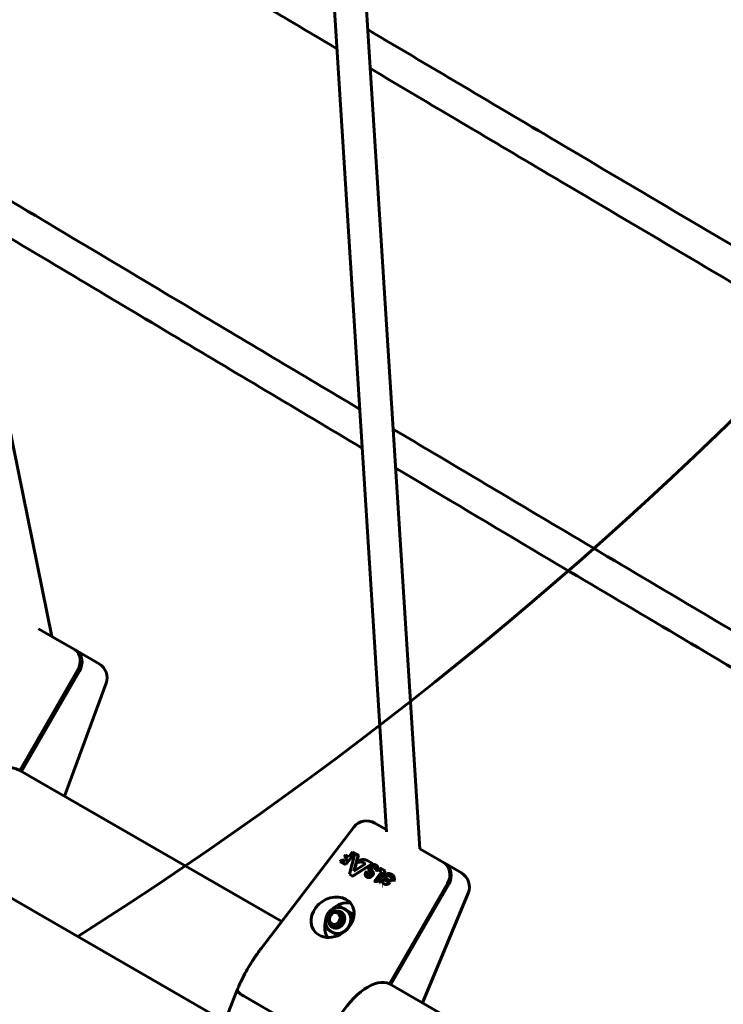
# Model space of a CAD drawing. Units: millimetres. Extents: x -5891 to 5388, y -5742 to 4863.
# Drawn here: x -2850 to -2501, y 1140 to 1628 of the extents above; entities that cross this region are included whole.
import ezdxf

# ---------------------------------------------------------------- set-up
doc = ezdxf.new("R2010")
doc.units = ezdxf.units.MM
doc.linetypes.add('K5LT_BASIC', pattern=[0])

msp = doc.modelspace()

# ---------------------------------------------------------------- linework, layer by layer
at = {"color": 150, "linetype": 'K5LT_BASIC', "lineweight": 60}
for p, q in [((-3041.41, 2339.48), (-2834.45, 1322.22)), ((-2727.23, 2153.49), (-2668.44, 1225.36)), ((-2710.89, 2148.66), (-2651.87, 1216.8)), ((-2841.07, 1326.04), (-2833.98, 1321.95)), ((-2834.45, 1322.22), (-2826.41, 1317.57)), ((-2833.98, 1321.95), (-2822.94, 1315.57)), ((-2822.1, 1315.09), (-2826.41, 1317.57)), ((-2822.1, 1315.09), (-2811.06, 1308.71)), ((-2850.42, 1255.79), (-2821.66, 1305.59)), ((-2849.57, 1255.31), (-2820.82, 1305.11)), ((-2807.55, 1299.03), (-2828.14, 1242.94)), ((-2720.41, 1180.74), (-2850.41, 1255.8)), ((-2684.53, 1227.62), (-2730.58, 1167.45)), ((-2674.18, 1229.68), (-2668.51, 1226.41)), ((-2651.87, 1216.8), (-2644.46, 1212.53)), ((-2651.87, 1216.8), (-2648.45, 1214.83)), ((-2688.7, 1213.91), (-2689.42, 1212.97)), ((-2689.42, 1212.97), (-2687.79, 1212.03)), ((-2687.79, 1212.03), (-2688.86, 1210.64)), ((-2687.07, 1212.97), (-2688.7, 1213.91)), ((-2688.63, 1209.1), (-2684.31, 1214.75)), ((-2684.18, 1214.67), (-2688.5, 1209.03)), ((-2685.28, 1215.31), (-2687.07, 1212.97)), ((-2684.05, 1214.6), (-2686.79, 1204.26)), ((-2684.31, 1214.75), (-2685.28, 1215.31)), ((-2684.58, 1205.76), (-2682.47, 1213.69)), ((-2682.34, 1213.61), (-2684.39, 1205.88)), ((-2684.18, 1214.67), (-2684.31, 1214.75)), ((-2682.47, 1213.69), (-2684.05, 1214.6)), ((-2682.34, 1213.61), (-2682.47, 1213.69)), ((-2648.45, 1214.83), (-2640.16, 1210.04)), ((-2639.52, 1209.68), (-2644.46, 1212.53)), ((-2691.32, 1210.65), (-2688.63, 1209.1)), ((-2689.47, 1210.99), (-2689.6, 1211.07)), ((-2688.86, 1210.64), (-2689.55, 1211.04)), ((-2688.5, 1209.03), (-2688.63, 1209.1)), ((-2685.24, 1203.36), (-2675.36, 1209.58)), ((-2675.23, 1209.51), (-2685.11, 1203.28)), ((-2678.78, 1209.42), (-2684.58, 1205.76)), ((-2682.76, 1210.03), (-2682.89, 1210.11)), ((-2680.12, 1210.19), (-2678.78, 1209.42)), ((-2675.36, 1209.58), (-2677.63, 1210.89)), ((-2675.82, 1206.95), (-2675.95, 1207.03)), ((-2675.23, 1209.51), (-2675.36, 1209.58)), ((-2673.52, 1208.73), (-2673.65, 1208.81)), ((-2671.68, 1207.46), (-2672.46, 1206.45)), ((-2669.09, 1205.96), (-2671.68, 1207.46)), ((-2639.52, 1209.68), (-2631.22, 1204.88)), ((-2748.64, 1131.22), (-2878.91, 1206.43)), ((-2686.79, 1204.26), (-2685.24, 1203.36)), ((-2685.11, 1203.28), (-2685.24, 1203.36)), ((-2677.53, 1204.86), (-2678.53, 1205.44)), ((-2678.08, 1202.85), (-2678.21, 1202.92)), ((-2677.4, 1204.79), (-2677.53, 1204.86)), ((-2670.82, 1205.5), (-2674.37, 1200.87)), ((-2674.05, 1206.52), (-2673.26, 1206.07)), ((-2673.13, 1205.99), (-2673.26, 1206.07)), ((-2672.76, 1206.65), (-2672.89, 1206.73)), ((-2672.79, 1201.13), (-2669.09, 1205.96)), ((-2668.96, 1205.89), (-2672.66, 1201.05)), ((-2672.46, 1206.45), (-2670.82, 1205.5)), ((-2666.06, 1200.83), (-2669.84, 1203.02)), ((-2669.63, 1204.04), (-2668.52, 1203.4)), ((-2668.96, 1205.89), (-2669.09, 1205.96)), ((-2668.39, 1203.32), (-2668.52, 1203.4)), ((-2665.78, 1204.16), (-2665.91, 1204.24)), ((-2674.37, 1200.87), (-2674.18, 1200.76)), ((-2674.05, 1200.68), (-2674.18, 1200.76)), ((-2670.26, 1198.3), (-2670.39, 1198.38)), ((-2666.82, 1199.85), (-2670.28, 1201.84)), ((-2666.86, 1149.81), (-2638.1, 1199.62)), ((-2666.22, 1149.46), (-2637.47, 1199.25)), ((-2627.84, 1194.89), (-2650.49, 1140.38)), ((-2691.39, 1188.24), (-2688.8, 1186.74)), ((-2688.8, 1186.74), (-2689.4, 1187.09)), ((-2688.8, 1186.74), (-2685.71, 1184.96)), ((-2685.71, 1184.96), (-2684.47, 1184.24)), ((-2695.9, 1175.83), (-2697.89, 1176.98)), ((-2695.3, 1175.48), (-2695.9, 1175.83)), ((-2692.43, 1173.83), (-2695.3, 1175.48)), ((-2513.93, 1061.53), (-2666.85, 1149.82)), ((-2742.46, 1146.89), (-2755.45, 1113.96)), ((-2742.46, 1146.89), (-2742.46, 1146.89)), ((-2739.39, 1143.85), (-2713.67, 1129))]:
    msp.add_line(p, q, dxfattribs=at)
for centre, radius, start, end in [((-3891.48, 2863.18), 2000, 302.33831, 330.81649), ((-2815.06, 1301.78), 8, 339.8436, 60), ((-2678.18, 1222.75), 8, 60, 142.5636), ((-2635.22, 1197.96), 8, 337.4308, 60)]:
    msp.add_arc(centre, radius, start, end, dxfattribs=at)
for centre, major_axis, ratio, start_param, end_param in [((-2826.94, 1308.64), (4, 6.93), 0.762042, 4.712389, 6.283185), ((-2826.1, 1308.16), (4, 6.93), 0.762042, 4.712389, 6.283185), ((-2815.06, 1301.78), (-7.51, 2.76), 0.197231, 3.141547, 3.141593), ((-2864.24, 1230.87), (-14.25, -24.68), 0.647528, 3.167911, 6.256866), ((-2678.18, 1222.75), (-6.35, 4.86), 0.226093, 6.283181, 6.283185), ((-2674.99, 1207.1), (-1.94, -1.36), 0.823618, 5.048856, 6.462238), ((-2675.06, 1207.06), (-0.774, -0.543), 0.823618, 3.501536, 5.618742), ((-2674.93, 1206.99), (-0.774, -0.543), 0.823618, 3.594186, 5.618742), ((-2675.06, 1207.06), (-0.774, -0.543), 0.823618, 3.166539, 3.501536), ((-2644.16, 1203.11), (4, 6.93), 0.873556, 4.712389, 6.283185), ((-2643.52, 1202.75), (4, 6.93), 0.873556, 4.712389, 6.283185), ((-2670.39, 1202.3), (-0.759, -0.533), 0.823618, 3.507276, 5.173774), ((-2695.16, 1182.91), (9.27, 6.51), 0.823618, 0.365684, 3.507276), ((-2635.22, 1197.96), (-7.39, 3.07), 0.226093, 3.141562, 3.141593), ((-2695.16, 1182.91), (9.27, 6.51), 0.823618, 3.507276, 6.648869), ((-2689.05, 1179.38), (5.5, 9.53), 0.873556, 0.300207, 1.266787), ((-2693.1, 1181.72), (2.19, 3.79), 0.873556, 3.141593, 6.283185), ((-2693.1, 1181.72), (2.19, 3.79), 0.873556, 0, 0.61666), ((-2692.84, 1181.57), (2.19, 3.79), 0.873556, 0.039809, 0.474872), ((-2692.05, 1181.11), (3.25, 5.63), 0.873556, 5.235988, 6.283185), ((-2689.05, 1179.38), (5.5, 9.53), 0.873556, 1.874806, 2.692368), ((-2693.1, 1181.72), (2.19, 3.79), 0.873556, 2.524933, 3.141593), ((-2692.84, 1181.57), (2.19, 3.79), 0.873556, 2.666721, 3.101784), ((-2692.05, 1181.11), (-3.25, -5.63), 0.873556, 0, 1.047198), ((-2680.79, 1124.96), (-14.25, -24.68), 0.486724, 3.167911, 6.256866)]:
    msp.add_ellipse(centre, major_axis=major_axis, ratio=ratio, start_param=start_param, end_param=end_param, dxfattribs=at)
msp.add_ellipse((-2694.07, 1182.28), major_axis=(-1.5, -2.6), ratio=0.873556, dxfattribs=at)
for points, knots in [([(-2693.06, 1613.96), (-2726.84, 1634.02), (-2761.1, 1654.36), (-2837.62, 1699.83), (-2879.82, 1724.93), (-2921.41, 1749.67)], [20.656132, 20.656132, 20.656132, 20.656132, 24.691584, 24.691584, 30.006191, 30.006191, 30.006191, 30.006191]), ([(-2417.07, 1469.38), (-2427.83, 1475.71), (-2438.59, 1482.05), (-2492.65, 1513.91), (-2535.03, 1538.95), (-2611.1, 1583.96), (-2644.64, 1603.84), (-2677.62, 1623.41)], [10.558836, 10.558836, 10.558836, 10.558836, 11.732053, 11.732053, 16.483506, 16.483506, 20.366741, 20.366741, 20.366741, 20.366741]), ([(-2419.26, 1452.1), (-2431.97, 1459.58), (-2444.68, 1467.07), (-2500.68, 1500.07), (-2543.06, 1525.11), (-2615.94, 1568.24), (-2646.49, 1586.34), (-2676.4, 1604.08)], [10.347431, 10.347431, 10.347431, 10.347431, 11.731798, 11.731798, 16.48328, 16.48328, 20.003955, 20.003955, 20.003955, 20.003955]), ([(-2681.73, 1435.11), (-2710.7, 1452.36), (-2739.11, 1469.31), (-2806.3, 1509.41), (-2843.67, 1531.74), (-2881.7, 1554.45)], [21.081804, 21.081804, 21.081804, 21.081804, 24.997083, 24.997083, 30.507162, 30.507162, 30.507162, 30.507162]), ([(-2680.5, 1415.75), (-2712.57, 1434.86), (-2744.18, 1453.71), (-2810.01, 1493), (-2843.45, 1512.97), (-2877.38, 1533.24)], [20.662757, 20.662757, 20.662757, 20.662757, 24.996735, 24.996735, 29.895243, 29.895243, 29.895243, 29.895243]), ([(-2439.63, 1291.45), (-2449.75, 1297.43), (-2459.83, 1303.38), (-2508.35, 1332.06), (-2546.18, 1354.49), (-2610.88, 1392.93), (-2637.89, 1409.01), (-2665.07, 1425.18)], [10.606205, 10.606205, 10.606205, 10.606205, 11.870504, 11.870504, 16.718073, 16.718073, 20.331012, 20.331012, 20.331012, 20.331012]), ([(-2441.82, 1274.17), (-2453.89, 1281.29), (-2465.93, 1288.4), (-2516.37, 1318.22), (-2554.21, 1340.66), (-2615.74, 1377.21), (-2639.74, 1391.49), (-2663.84, 1405.83)], [10.363842, 10.363842, 10.363842, 10.363842, 11.870153, 11.870153, 16.717747, 16.717747, 19.914973, 19.914973, 19.914973, 19.914973]), ([(-2689.4, 1187.09), (-2689.57, 1187.19), (-2689.75, 1187.27), (-2690.1, 1187.43), (-2690.29, 1187.5), (-2690.66, 1187.61), (-2690.85, 1187.66), (-2691.24, 1187.74), (-2691.44, 1187.76), (-2691.84, 1187.8), (-2692.05, 1187.8), (-2692.25, 1187.79), (-2692.26, 1187.79), (-2692.47, 1187.78), (-2692.67, 1187.77), (-2693.08, 1187.71), (-2693.29, 1187.67), (-2693.71, 1187.57), (-2693.91, 1187.5), (-2694.33, 1187.35), (-2694.54, 1187.26), (-2694.94, 1187.06), (-2695.15, 1186.95), (-2695.46, 1186.75), (-2695.59, 1186.66), (-2695.9, 1186.44), (-2696.09, 1186.28), (-2696.45, 1185.96), (-2696.62, 1185.78), (-2696.94, 1185.43), (-2697.09, 1185.26), (-2697.3, 1184.96), (-2697.38, 1184.85), (-2697.53, 1184.63), (-2697.59, 1184.53), (-2697.67, 1184.4), (-2697.68, 1184.38), (-2697.69, 1184.37)], [0, 0, 0, 0, 0.693794, 0.693794, 1.389341, 1.389341, 2.090151, 2.090151, 2.794254, 2.794254, 3.506465, 3.506465, 3.523286, 3.523286, 4.22903, 4.22903, 4.961594, 4.961594, 5.707746, 5.707746, 6.46602, 6.46602, 7.238362, 7.238362, 7.725144, 7.725144, 8.521436, 8.521436, 9.335031, 9.335031, 10.076841, 10.076841, 10.532838, 10.532838, 10.935185, 10.935185, 11.002063, 11.002063, 11.002063, 11.002063]), ([(-2697.69, 1184.37), (-2697.81, 1184.15), (-2697.93, 1183.93), (-2698.13, 1183.47), (-2698.22, 1183.24), (-2698.38, 1182.76), (-2698.44, 1182.51), (-2698.55, 1182.03), (-2698.59, 1181.78), (-2698.63, 1181.32), (-2698.65, 1181.09), (-2698.65, 1180.63), (-2698.64, 1180.4), (-2698.6, 1180.03), (-2698.58, 1179.89), (-2698.52, 1179.53), (-2698.47, 1179.32), (-2698.35, 1178.89), (-2698.28, 1178.69), (-2698.12, 1178.31), (-2698.04, 1178.13), (-2697.95, 1177.96), (-2697.94, 1177.96), (-2697.84, 1177.78), (-2697.74, 1177.6), (-2697.51, 1177.27), (-2697.39, 1177.11), (-2697.13, 1176.8), (-2696.99, 1176.66), (-2696.7, 1176.39), (-2696.55, 1176.27), (-2696.23, 1176.03), (-2696.07, 1175.94), (-2695.9, 1175.83), (-2695.9, 1175.83), (-2695.9, 1175.83)], [0, 0, 0, 0, 0.817838, 0.817838, 1.635676, 1.635676, 2.465656, 2.465656, 3.278377, 3.278377, 4.024721, 4.024721, 4.806687, 4.806687, 5.285225, 5.285225, 6.043549, 6.043549, 6.789472, 6.789472, 7.464688, 7.464688, 7.47444, 7.47444, 8.187341, 8.187341, 8.900095, 8.900095, 9.604096, 9.604096, 10.305098, 10.305098, 10.997746, 10.997746, 10.997937, 10.997937, 10.997937, 10.997937]), ([(-2695.65, 1178.57), (-2695.78, 1178.64), (-2696.02, 1178.81), (-2696.35, 1179.11), (-2696.63, 1179.45), (-2696.87, 1179.84), (-2697.06, 1180.26), (-2697.19, 1180.7), (-2697.27, 1181.17), (-2697.29, 1181.65), (-2697.25, 1182.14), (-2697.15, 1182.63), (-2697.03, 1183.03), (-2696.87, 1183.41), (-2696.76, 1183.64), (-2696.67, 1183.78), (-2696.59, 1183.93), (-2696.41, 1184.21), (-2696.09, 1184.6), (-2695.73, 1184.94), (-2695.34, 1185.24), (-2694.92, 1185.49), (-2694.49, 1185.69), (-2694.04, 1185.83), (-2693.66, 1185.89), (-2693.35, 1185.91), (-2693.13, 1185.92), (-2692.83, 1185.9), (-2692.46, 1185.83), (-2692.04, 1185.7), (-2691.78, 1185.57), (-2691.65, 1185.5)], [0, 0, 0, 0, 1.28275, 2.562954, 3.843158, 5.123361, 6.403565, 7.683769, 8.963973, 10.244176, 11.52438, 12.804584, 14.084787, 14.724889, 16, 16, 16, 17.360216, 18.720433, 20.080649, 21.440866, 22.801082, 24.161299, 25.521515, 26.881732, 27.56184, 28.241948, 28.922056, 30.282273, 31.642489, 33, 33, 33, 33]), ([(-2691.65, 1185.5), (-2691.52, 1185.43), (-2691.28, 1185.26), (-2690.95, 1184.96), (-2690.67, 1184.62), (-2690.43, 1184.23), (-2690.24, 1183.81), (-2690.11, 1183.37), (-2690.03, 1182.9), (-2690.01, 1182.42), (-2690.05, 1181.93), (-2690.14, 1181.44), (-2690.27, 1181.04), (-2690.43, 1180.66), (-2690.54, 1180.43), (-2690.62, 1180.29)], [0, 0, 0, 0, 1.28275, 2.562954, 3.843158, 5.123361, 6.403565, 7.683769, 8.963973, 10.244176, 11.52438, 12.804584, 14.084787, 14.724889, 16, 16, 16, 16]), ([(-2685.71, 1184.96), (-2685.82, 1184.41), (-2685.92, 1183.84), (-2686.07, 1182.68), (-2686.13, 1182.09), (-2686.16, 1181.47)], [0.000000238, 0.000000238, 0.000000238, 0.000000238, 0.001898836, 0.001898836, 0.003797434, 0.003797434, 0.003797434, 0.003797434]), ([(-2690.62, 1180.29), (-2690.71, 1180.14), (-2690.89, 1179.86), (-2691.21, 1179.47), (-2691.57, 1179.13), (-2691.96, 1178.83), (-2692.37, 1178.58), (-2692.81, 1178.38), (-2693.26, 1178.24), (-2693.64, 1178.18), (-2693.94, 1178.16), (-2694.17, 1178.15), (-2694.47, 1178.17), (-2694.84, 1178.24), (-2695.26, 1178.37), (-2695.52, 1178.5), (-2695.65, 1178.57)], [0, 0, 0, 0, 1.360216, 2.720433, 4.080649, 5.440866, 6.801082, 8.161299, 9.521515, 10.881732, 11.56184, 12.241948, 12.922056, 14.282273, 15.642489, 17, 17, 17, 17]), ([(-2689.41, 1175.84), (-2689.19, 1175.98), (-2688.87, 1176.22), (-2688.47, 1176.58), (-2688.18, 1176.86), (-2687.91, 1177.16), (-2687.65, 1177.48), (-2687.39, 1177.85), (-2687.22, 1178.11), (-2687.13, 1178.27), (-2686.99, 1178.51), (-2686.81, 1178.87), (-2686.6, 1179.38), (-2686.47, 1179.76), (-2686.36, 1180.15), (-2686.27, 1180.54), (-2686.2, 1180.98), (-2686.17, 1181.29), (-2686.16, 1181.47)], [0, 0, 0, 0, 2.400382, 3.600573, 4.800764, 6.000955, 7.201146, 8.401337, 10, 10, 10, 12.400382, 13.600573, 14.800764, 16.000955, 17.201146, 18.401337, 20, 20, 20, 20]), ([(-2686.16, 1181.47), (-2686.18, 1181.19), (-2686.2, 1180.77), (-2686.21, 1179.96), (-2686.2, 1179.42), (-2686.19, 1179.04)], [0, 0, 0, 0, 2.041898, 3.195569, 6, 6, 6, 6]), ([(-2689.41, 1175.84), (-2689.67, 1175.67), (-2689.93, 1175.49), (-2690.42, 1175.14), (-2690.66, 1174.97), (-2691.15, 1174.59), (-2691.4, 1174.39), (-2691.65, 1174.18)], [0.003797434, 0.003797434, 0.003797434, 0.003797434, 0.004743184, 0.004743184, 0.005688934, 0.005688934, 0.00675365, 0.00675365, 0.00675365, 0.00675365]), ([(-2688.21, 1176.58), (-2688.54, 1176.39), (-2688.94, 1176.14), (-2689.33, 1175.89), (-2689.41, 1175.84)], [0, 0, 0, 0, 3.961198, 5, 5, 5, 5]), ([(-2742.46, 1146.89), (-2742.42, 1146.98), (-2742.39, 1147.06), (-2742.28, 1147.33), (-2742.2, 1147.51), (-2741.97, 1148.05), (-2741.82, 1148.4), (-2741.35, 1149.44), (-2741.03, 1150.14), (-2740.05, 1152.21), (-2739.37, 1153.57), (-2737.89, 1156.32), (-2737.1, 1157.72), (-2736.22, 1159.17), (-2736.17, 1159.25), (-2735.92, 1159.67), (-2735.71, 1160), (-2735.32, 1160.63), (-2735.14, 1160.92), (-2734.79, 1161.45), (-2734.63, 1161.7), (-2734.34, 1162.16), (-2734.2, 1162.37), (-2733.92, 1162.79), (-2733.78, 1163), (-2733.5, 1163.4), (-2733.37, 1163.6), (-2732.97, 1164.18), (-2732.69, 1164.57), (-2731.82, 1165.8), (-2731.2, 1166.63), (-2730.58, 1167.45)], [0.062614, 0.062614, 0.062614, 0.062614, 0.313068, 0.313068, 0.876591, 0.876591, 1.941022, 1.941022, 4.069885, 4.069885, 8.264996, 8.264996, 12.664996, 12.664996, 12.917675, 12.917675, 14.008684, 14.008684, 14.948261, 14.948261, 15.757423, 15.757423, 16.454273, 16.454273, 17.151123, 17.151123, 17.805741, 17.805741, 19.114976, 19.114976, 22, 22, 22, 22]), ([(-2739.39, 1143.85), (-2739.79, 1144.08), (-2740.15, 1144.31), (-2740.65, 1144.64), (-2740.81, 1144.75), (-2741.11, 1144.97), (-2741.25, 1145.08), (-2741.63, 1145.4), (-2741.85, 1145.6), (-2742.19, 1145.99), (-2742.32, 1146.17), (-2742.48, 1146.49), (-2742.51, 1146.64), (-2742.49, 1146.81), (-2742.48, 1146.85), (-2742.46, 1146.89)], [0, 0, 0, 0, 0.001562321, 0.001562321, 0.002343481, 0.002343481, 0.003124641, 0.003124641, 0.004686962, 0.004686962, 0.006249283, 0.006249283, 0.007811603, 0.007811603, 0.008306645, 0.008306645, 0.008306645, 0.008306645])]:
    msp.add_open_spline(points, degree=3, knots=knots, dxfattribs=at)
for points, weights in [([(-2689.6, 1211.07), (-2690.15, 1211.38), (-2690.85, 1211.21), (-2691.32, 1210.65)], [0.979179294048, 0.805003799364, 0.811944034682, 1]), ([(-2689.55, 1211.04), (-2689.57, 1211.05), (-2689.58, 1211.06), (-2689.6, 1211.07)], [1, 0.992793819443, 0.985853584125, 0.979179294048]), ([(-2689.47, 1210.99), (-2689.45, 1210.98), (-2689.44, 1210.97), (-2689.42, 1210.96)], [0.979161663451, 0.98584136183, 0.992787474013, 1]), ([(-2679.66, 1211.52), (-2680.87, 1211.68), (-2682.08, 1211.14), (-2682.89, 1210.11)], [1, 0.884944450868, 0.884944450868, 1]), ([(-2682.89, 1210.11), (-2681.93, 1210.51), (-2680.95, 1210.54), (-2680.12, 1210.19)], [1, 0.943266403135, 0.943266403135, 1]), ([(-2679.99, 1210.11), (-2680.82, 1210.46), (-2681.8, 1210.43), (-2682.76, 1210.03)], [1, 0.943266403135, 0.943266403135, 1]), ([(-2677.63, 1210.89), (-2678.24, 1211.23), (-2678.92, 1211.44), (-2679.66, 1211.52)], [1, 0.987902864303, 0.987902864303, 1]), ([(-2673.65, 1208.81), (-2674.68, 1209.4), (-2675.9, 1209.01), (-2676.69, 1208.16)], [0.631311876406, 0.605269980078, 0.728166021276, 1]), ([(-2675.71, 1206.23), (-2675.93, 1206.43), (-2676.01, 1206.71), (-2675.95, 1207.03)], [1, 0.936533058435, 0.936533058435, 1]), ([(-2674.3, 1207.62), (-2674.05, 1207.33), (-2673.96, 1206.94), (-2674.05, 1206.52)], [1, 0.944184752053, 0.944184752053, 1]), ([(-2672.89, 1206.73), (-2672.65, 1207.53), (-2672.85, 1208.35), (-2673.65, 1208.81)], [1, 0.775696371232, 0.652800330034, 0.631311876406]), ([(-2673.52, 1208.73), (-2672.72, 1208.27), (-2672.52, 1207.45), (-2672.76, 1206.65)], [0.631310518087, 0.652795150597, 0.775691644568, 1]), ([(-2678.53, 1205.44), (-2679.15, 1204.61), (-2679.23, 1203.51), (-2678.21, 1202.92)], [1, 0.679391017207, 0.522183834963, 0.528378453268]), ([(-2678.21, 1202.92), (-2677.26, 1202.38), (-2676.18, 1202.79), (-2675.51, 1203.53)], [0.528378453268, 0.534338231468, 0.691545413712, 1]), ([(-2675.38, 1203.45), (-2676.05, 1202.71), (-2677.13, 1202.3), (-2678.08, 1202.85)], [1, 0.691542750207, 0.534335516512, 0.528378298913]), ([(-2677.41, 1203.94), (-2677.77, 1204.15), (-2677.75, 1204.55), (-2677.53, 1204.86)], [0.546388479962, 0.535299135776, 0.686502975789, 1]), ([(-2677.4, 1204.79), (-2677.6, 1204.5), (-2677.64, 1204.14), (-2677.34, 1203.91)], [1, 0.705553461483, 0.554275049535, 0.546164764157]), ([(-2676.45, 1204.13), (-2676.7, 1203.88), (-2677.08, 1203.75), (-2677.41, 1203.94)], [1, 0.70792393946, 0.556720099447, 0.546388479962]), ([(-2676.7, 1205.47), (-2676.49, 1205.28), (-2676.34, 1205.04), (-2676.25, 1204.76)], [1, 0.983507961253, 0.983507961253, 1]), ([(-2676.25, 1204.76), (-2676.19, 1204.55), (-2676.26, 1204.31), (-2676.45, 1204.13)], [1, 0.902616979965, 0.902616979965, 1]), ([(-2675.82, 1206.95), (-2675.88, 1206.64), (-2675.8, 1206.35), (-2675.58, 1206.15)], [1, 0.936533058435, 0.936533058435, 1]), ([(-2675.46, 1205.94), (-2675.54, 1206.04), (-2675.62, 1206.14), (-2675.71, 1206.23)], [1, 0.997719345004, 0.997719345004, 1]), ([(-2675.58, 1206.15), (-2675.49, 1206.06), (-2675.4, 1205.97), (-2675.33, 1205.86)], [1, 0.997719345004, 0.997719345004, 1]), ([(-2675.51, 1203.53), (-2675.07, 1204.02), (-2674.91, 1204.61), (-2675.07, 1205.15)], [1, 0.912758986596, 0.912758986596, 1]), ([(-2675.07, 1205.15), (-2675.16, 1205.43), (-2675.29, 1205.7), (-2675.46, 1205.94)], [1, 0.994118258624, 0.994118258624, 1]), ([(-2674.94, 1205.07), (-2674.78, 1204.53), (-2674.94, 1203.94), (-2675.38, 1203.45)], [1, 0.912758986596, 0.912758986596, 1]), ([(-2675.33, 1205.86), (-2675.16, 1205.62), (-2675.03, 1205.36), (-2674.94, 1205.07)], [1, 0.994118258624, 0.994118258624, 1]), ([(-2673.26, 1206.07), (-2673.1, 1206.27), (-2672.97, 1206.5), (-2672.89, 1206.73)], [1, 0.990545809854, 0.990545809854, 1]), ([(-2672.76, 1206.65), (-2672.84, 1206.42), (-2672.97, 1206.2), (-2673.13, 1205.99)], [1, 0.990545809854, 0.990545809854, 1]), ([(-2671.12, 1202.62), (-2671.63, 1201.82), (-2671.87, 1200.87), (-2671.61, 1199.94)], [1, 0.815802300469, 0.690693159686, 0.62467257765]), ([(-2669.5, 1203.97), (-2666.5, 1205.74), (-2663.34, 1204.46), (-2664.66, 1200.73)], [1, 0.553302055603, 0.454110586201, 0.702425591793]), ([(-2668.52, 1203.4), (-2667.9, 1203.59), (-2667.25, 1203.57), (-2666.71, 1203.25)], [1, 0.860569425756, 0.776777279972, 0.748623562649]), ([(-2666.64, 1203.21), (-2667.17, 1203.49), (-2667.79, 1203.51), (-2668.39, 1203.32)], [0.75217500573, 0.78340400704, 0.866012338463, 1]), ([(-2666.71, 1203.25), (-2665.81, 1202.74), (-2665.63, 1201.77), (-2666.06, 1200.83)], [0.748623562649, 0.706223724056, 0.790015869839, 1]), ([(-2674.18, 1200.76), (-2673.73, 1200.5), (-2673.16, 1200.65), (-2672.79, 1201.13)], [1, 0.804737854124, 0.804737854124, 1]), ([(-2672.66, 1201.05), (-2673.02, 1200.58), (-2673.6, 1200.43), (-2674.05, 1200.68)], [1, 0.804737854124, 0.804737854124, 1]), ([(-2670.28, 1201.84), (-2670.67, 1200.95), (-2670.53, 1199.98), (-2669.62, 1199.45)], [1, 0.756000818348, 0.633999728909, 0.633996731683]), ([(-2669.55, 1199.42), (-2670.4, 1199.96), (-2670.53, 1200.9), (-2670.15, 1201.77)], [0.634207601761, 0.639923799622, 0.761854599035, 1]), ([(-2669.62, 1199.45), (-2668.71, 1198.93), (-2667.62, 1199.19), (-2666.82, 1199.85)], [0.633996731683, 0.633993734384, 0.755994823823, 1])]:
    msp.add_rational_spline(points, weights, degree=3, dxfattribs=at)
for points in [[(-2692.26, 1187.79), (-2691.98, 1187.94), (-2691.68, 1188.09), (-2691.39, 1188.24)], [(-2697.89, 1176.98), (-2697.91, 1177.31), (-2697.93, 1177.63), (-2697.94, 1177.96)]]:
    msp.add_open_spline(points, degree=3, dxfattribs=at)

doc.saveas('drawing.dxf')
